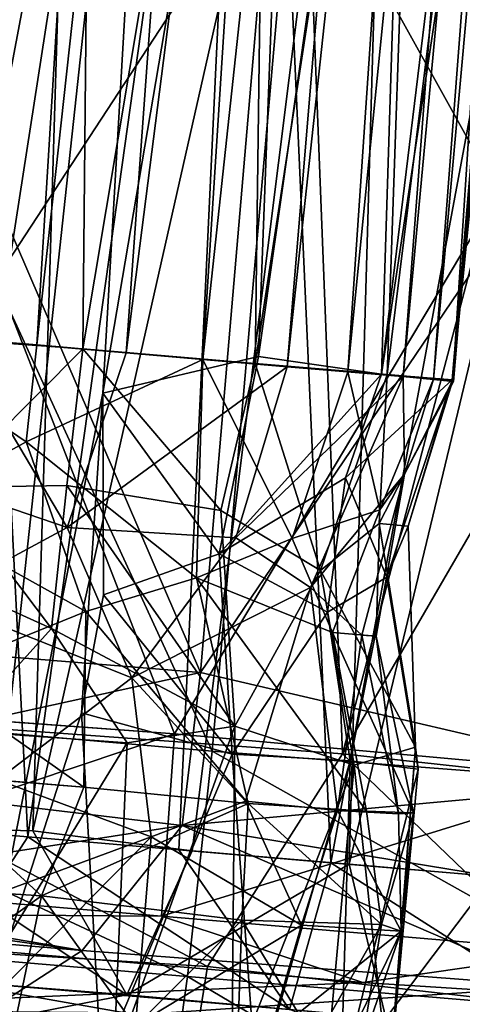
# Model space of a CAD drawing. Units: inches. Extents: x -14.5 to 10.7, y -12.9 to 13.1.
# Drawn here: x -4.7 to -4.6, y -12.8 to -12.4 of the extents above; entities that cross this region are included whole.
import ezdxf

# ---------------------------------------------------------------- set-up
doc = ezdxf.new("R2010")
doc.units = ezdxf.units.IN
doc.header["$MEASUREMENT"] = 0
doc.layers.add('SEAT-CASTER', color=5, linetype='Continuous')

msp = doc.modelspace()

# ---------------------------------------------------------------- linework, layer by layer
at = {"layer": 'SEAT-CASTER'}
for points in [[(-4.74205, -11.26987, 1.07933), (-4.82782, -12.52752, 1.10013), (-4.69248, -11.2741, 1.11914)], [(-4.66631, -11.27633, 0.82815), (-4.79897, -12.52994, 0.83865), (-4.72133, -11.27163, 0.85765)], [(-4.69248, -11.2741, 1.11914), (-4.82782, -12.52752, 1.10013), (-4.773, -12.53214, 1.12955)], [(-4.66631, -11.27633, 0.82815), (-4.74133, -12.53476, 0.82221), (-4.79897, -12.52994, 0.83865)], [(-4.69248, -11.2741, 1.11914), (-4.773, -12.53214, 1.12955), (-4.63572, -11.2791, 1.13636)], [(-4.59167, -11.28205, 0.82255), (-4.74133, -12.53476, 0.82221), (-4.66631, -11.27633, 0.82815)], [(-4.63572, -11.2791, 1.13636), (-4.773, -12.53214, 1.12955), (-4.71327, -12.53702, 1.13636)], [(-4.63572, -11.2791, 1.13636), (-4.71327, -12.53702, 1.13636), (-4.57592, -11.28411, 1.12998)], [(-4.59167, -11.28205, 0.82255), (-4.68267, -12.53979, 0.82815), (-4.74133, -12.53476, 0.82221)], [(-4.52287, -11.28863, 0.85568), (-4.68267, -12.53979, 0.82815), (-4.59167, -11.28205, 0.82255)], [(-4.57592, -11.28411, 1.12998), (-4.71327, -12.53702, 1.13636), (-4.65651, -12.54202, 1.11914)], [(-4.57592, -11.28411, 1.12998), (-4.65651, -12.54202, 1.11914), (-4.52117, -11.2886, 1.10013)], [(-4.52287, -11.28863, 0.85568), (-4.62766, -12.54449, 0.85765), (-4.68267, -12.53979, 0.82815)], [(-4.52117, -11.2886, 1.10013), (-4.65651, -12.54202, 1.11914), (-4.60693, -12.54625, 1.07933)], [(-4.49206, -11.29112, 0.89097), (-4.62766, -12.54449, 0.85765), (-4.52287, -11.28863, 0.85568)], [(-4.52117, -11.2886, 1.10013), (-4.60693, -12.54625, 1.07933), (-4.4815, -11.29199, 1.05038)], [(-4.49206, -11.29112, 0.89097), (-4.58799, -12.54783, 0.90741), (-4.62766, -12.54449, 0.85765)], [(-4.4815, -11.29199, 1.05038), (-4.60693, -12.54625, 1.07933), (-4.57762, -12.54871, 1.02432)], [(-4.47113, -11.29287, 0.93347), (-4.58799, -12.54783, 0.90741), (-4.49206, -11.29112, 0.89097)], [(-4.47113, -11.29287, 0.93347), (-4.5708, -12.54957, 0.96533), (-4.58799, -12.54783, 0.90741)], [(-4.4815, -11.29199, 1.05038), (-4.57762, -12.54871, 1.02432), (-4.46426, -11.29317, 0.99245)], [(-4.46426, -11.29317, 0.99245), (-4.57762, -12.54871, 1.02432), (-4.5708, -12.54957, 0.96533)], [(-4.46426, -11.29317, 0.99245), (-4.5708, -12.54957, 0.96533), (-4.47113, -11.29287, 0.93347)], [(-4.82082, -12.69756, 0.70105), (-4.80285, -12.13424, 0.71371), (-4.6977, -12.14316, 0.69237)], [(-4.71636, -12.70528, 1.26642), (-4.74492, -12.13916, 1.26101), (-4.76892, -12.70083, 1.26628)], [(-4.71636, -12.70528, 1.26642), (-4.6382, -12.1482, 1.25981), (-4.74492, -12.13916, 1.26101)], [(-4.82082, -12.69756, 0.70105), (-4.6977, -12.14316, 0.69237), (-4.76899, -12.70164, 0.69108)], [(-4.6977, -12.14316, 0.69237), (-4.71466, -12.7032, 0.6921), (-4.76899, -12.70164, 0.69108)], [(-4.72698, -12.14295, 0.81942), (-4.75576, -12.53417, 0.82175), (-4.69373, -12.15077, 0.81823)], [(-4.59016, -12.15228, 0.71195), (-4.71466, -12.7032, 0.6921), (-4.6977, -12.14316, 0.69237)], [(-4.66746, -12.15279, 1.13714), (-4.7413, -12.54411, 1.1381), (-4.72636, -12.14834, 1.1363)], [(-4.66466, -12.70967, 1.25695), (-4.6382, -12.1482, 1.25981), (-4.71636, -12.70528, 1.26642)], [(-4.61271, -12.71408, 1.2368), (-4.6382, -12.1482, 1.25981), (-4.66466, -12.70967, 1.25695)], [(-4.61271, -12.71408, 1.2368), (-4.50937, -12.15913, 1.20049), (-4.6382, -12.1482, 1.25981)], [(-4.69754, -12.53839, 0.82174), (-4.69373, -12.15077, 0.81823), (-4.75576, -12.53417, 0.82175)], [(-4.69754, -12.53839, 0.82174), (-4.63347, -12.15582, 0.83043), (-4.69373, -12.15077, 0.81823)], [(-4.66746, -12.15279, 1.13714), (-4.74012, -12.62131, 1.13819), (-4.7413, -12.54411, 1.1381)], [(-4.66746, -12.15279, 1.13714), (-4.73512, -12.77788, 1.13709), (-4.74012, -12.62131, 1.13819)], [(-4.69074, -12.5535, 1.1331), (-4.73512, -12.77788, 1.13709), (-4.66746, -12.15279, 1.13714)], [(-4.59016, -12.15228, 0.71195), (-4.6602, -12.71005, 0.70211), (-4.71466, -12.7032, 0.6921)], [(-4.69074, -12.5535, 1.1331), (-4.66746, -12.15279, 1.13714), (-4.62279, -12.15401, 1.12262)], [(-4.69074, -12.5535, 1.1331), (-4.62279, -12.15401, 1.12262), (-4.63749, -12.54107, 1.11097)], [(-4.59016, -12.15228, 0.71195), (-4.60651, -12.7146, 0.72421), (-4.6602, -12.71005, 0.70211)], [(-4.63749, -12.54107, 1.11097), (-4.62279, -12.15401, 1.12262), (-4.58323, -12.16014, 1.09406)], [(-4.47364, -12.16216, 0.79314), (-4.60651, -12.7146, 0.72421), (-4.59016, -12.15228, 0.71195)], [(-4.63863, -12.54337, 0.84608), (-4.63347, -12.15582, 0.83043), (-4.69754, -12.53839, 0.82174)], [(-4.63863, -12.54337, 0.84608), (-4.57997, -12.16005, 0.86684), (-4.63347, -12.15582, 0.83043)], [(-4.59539, -12.54704, 1.06831), (-4.54798, -12.15808, 1.04792), (-4.538, -12.16391, 1.01043)], [(-4.59539, -12.54704, 1.06831), (-4.58323, -12.16014, 1.09406), (-4.54798, -12.15808, 1.04792)], [(-4.59352, -12.5472, 0.8924), (-4.57997, -12.16005, 0.86684), (-4.63863, -12.54337, 0.84608)], [(-4.63749, -12.54107, 1.11097), (-4.58323, -12.16014, 1.09406), (-4.59539, -12.54704, 1.06831)], [(-4.56376, -12.71823, 1.20553), (-4.50937, -12.15913, 1.20049), (-4.61271, -12.71408, 1.2368)], [(-4.59352, -12.5472, 0.8924), (-4.54605, -12.16409, 0.92066), (-4.57997, -12.16005, 0.86684)], [(-4.57123, -12.54904, 1.00959), (-4.538, -12.16391, 1.01043), (-4.53227, -12.1594, 0.97753)], [(-4.57123, -12.54904, 1.00959), (-4.53227, -12.1594, 0.97753), (-4.57102, -12.54906, 0.94961)], [(-4.57102, -12.54906, 0.94961), (-4.53227, -12.1594, 0.97753), (-4.54605, -12.16409, 0.92066)], [(-4.47364, -12.16216, 0.79314), (-4.55738, -12.71877, 0.75745), (-4.60651, -12.7146, 0.72421)], [(-4.59539, -12.54704, 1.06831), (-4.538, -12.16391, 1.01043), (-4.57123, -12.54904, 1.00959)], [(-4.57102, -12.54906, 0.94961), (-4.54605, -12.16409, 0.92066), (-4.59352, -12.5472, 0.8924)], [(-4.6533, -12.67595, 1.95766), (-4.8057, -12.34436, 1.95694), (-4.86644, -12.65734, 1.95473)], [(-4.62144, -12.35294, 0.00233), (-4.82317, -12.66128, 0), (-4.80061, -12.34436, 0.00061)], [(-4.65729, -12.6491, 0.13694), (-4.78783, -12.34587, 0.1341), (-4.81129, -12.63651, 0.13675)], [(-4.6533, -12.67595, 1.95766), (-4.62551, -12.3592, 1.95735), (-4.8057, -12.34436, 1.95694)], [(-4.78783, -12.34587, 0.1341), (-4.65729, -12.6491, 0.13694), (-4.63244, -12.35902, 0.1342)], [(-4.82317, -12.66128, 0), (-4.62144, -12.35294, 0.00233), (-4.6088, -12.6769, 0.00328)], [(-4.6088, -12.6769, 0.00328), (-4.62144, -12.35294, 0.00233), (-4.5272, -12.36754, 0.01427)], [(-4.63244, -12.35902, 0.1342), (-4.65729, -12.6491, 0.13694), (-4.4684, -12.37002, 0.16588)], [(-4.44048, -12.69219, 1.91676), (-4.62551, -12.3592, 1.95735), (-4.6533, -12.67595, 1.95766)], [(-4.44048, -12.69219, 1.91676), (-4.44953, -12.37413, 1.92519), (-4.62551, -12.3592, 1.95735)], [(-4.48581, -12.36811, 1.79714), (-4.51336, -12.68385, 1.79056), (-4.66617, -12.67002, 1.81874)], [(-4.4684, -12.37002, 0.16588), (-4.65729, -12.6491, 0.13694), (-4.49785, -12.68614, 0.1722)], [(-4.6088, -12.6769, 0.00328), (-4.5272, -12.36754, 0.01427), (-4.43385, -12.37545, 0.03712)], [(-4.6088, -12.6769, 0.00328), (-4.43385, -12.37545, 0.03712), (-4.41569, -12.69793, 0.05067)], [(-4.71694, -12.57018, 1.12238), (-4.773, -12.53214, 1.12955), (-4.75911, -12.59341, 1.11618)], [(-4.71694, -12.57018, 1.12238), (-4.71327, -12.53702, 1.13636), (-4.773, -12.53214, 1.12955)], [(-4.74133, -12.53476, 0.82221), (-4.70292, -12.59951, 0.84237), (-4.77108, -12.57625, 0.84234)], [(-4.74473, -12.58575, 0.83279), (-4.69754, -12.53839, 0.82174), (-4.75576, -12.53417, 0.82175)], [(-4.70292, -12.59951, 0.84237), (-4.74133, -12.53476, 0.82221), (-4.68267, -12.53979, 0.82815)], [(-4.74473, -12.58575, 0.83279), (-4.70305, -12.58517, 0.83478), (-4.69754, -12.53839, 0.82174)], [(-4.65651, -12.54202, 1.11914), (-4.71327, -12.53702, 1.13636), (-4.71694, -12.57018, 1.12238)], [(-4.6503, -12.59361, 0.85759), (-4.69754, -12.53839, 0.82174), (-4.70305, -12.58517, 0.83478)], [(-4.69754, -12.53839, 0.82174), (-4.6503, -12.59361, 0.85759), (-4.63863, -12.54337, 0.84608)], [(-4.71694, -12.57018, 1.12238), (-4.65863, -12.61671, 1.09371), (-4.65651, -12.54202, 1.11914)], [(-4.62766, -12.54449, 0.85765), (-4.70292, -12.59951, 0.84237), (-4.68267, -12.53979, 0.82815)], [(-4.69074, -12.5535, 1.1331), (-4.63749, -12.54107, 1.11097), (-4.65091, -12.60843, 1.09683)], [(-4.62597, -12.60319, 1.06822), (-4.65651, -12.54202, 1.11914), (-4.65863, -12.61671, 1.09371)], [(-4.65651, -12.54202, 1.11914), (-4.62597, -12.60319, 1.06822), (-4.60693, -12.54625, 1.07933)], [(-4.59539, -12.54704, 1.06831), (-4.65091, -12.60843, 1.09683), (-4.63749, -12.54107, 1.11097)], [(-4.70292, -12.59951, 0.84237), (-4.62766, -12.54449, 0.85765), (-4.6452, -12.60305, 0.87082)], [(-4.61627, -12.61421, 0.89569), (-4.63863, -12.54337, 0.84608), (-4.6503, -12.59361, 0.85759)], [(-4.58799, -12.54783, 0.90741), (-4.6452, -12.60305, 0.87082), (-4.62766, -12.54449, 0.85765)], [(-4.63863, -12.54337, 0.84608), (-4.61627, -12.61421, 0.89569), (-4.59352, -12.5472, 0.8924)], [(-4.65091, -12.60843, 1.09683), (-4.59539, -12.54704, 1.06831), (-4.60773, -12.58253, 1.06258)], [(-4.6452, -12.60305, 0.87082), (-4.58799, -12.54783, 0.90741), (-4.61964, -12.62001, 0.9032)], [(-4.59594, -12.59344, 1.01845), (-4.60693, -12.54625, 1.07933), (-4.62597, -12.60319, 1.06822)], [(-4.58759, -12.58129, 0.96537), (-4.61964, -12.62001, 0.9032), (-4.58799, -12.54783, 0.90741)], [(-4.59618, -12.59814, 0.92569), (-4.59352, -12.5472, 0.8924), (-4.61627, -12.61421, 0.89569)], [(-4.57123, -12.54904, 1.00959), (-4.60773, -12.58253, 1.06258), (-4.59539, -12.54704, 1.06831)], [(-4.60693, -12.54625, 1.07933), (-4.59594, -12.59344, 1.01845), (-4.57762, -12.54871, 1.02432)], [(-4.59352, -12.5472, 0.8924), (-4.59618, -12.59814, 0.92569), (-4.57102, -12.54906, 0.94961)], [(-4.58759, -12.58129, 0.96537), (-4.57762, -12.54871, 1.02432), (-4.59594, -12.59344, 1.01845)], [(-4.58799, -12.54783, 0.90741), (-4.5708, -12.54957, 0.96533), (-4.58759, -12.58129, 0.96537)], [(-4.58759, -12.58129, 0.96537), (-4.5708, -12.54957, 0.96533), (-4.57762, -12.54871, 1.02432)], [(-4.60773, -12.58253, 1.06258), (-4.57123, -12.54904, 1.00959), (-4.59356, -12.6164, 1.011)], [(-4.58626, -12.59902, 0.97963), (-4.57102, -12.54906, 0.94961), (-4.59618, -12.59814, 0.92569)], [(-4.59356, -12.6164, 1.011), (-4.57123, -12.54904, 1.00959), (-4.58626, -12.59902, 0.97963)], [(-4.57102, -12.54906, 0.94961), (-4.58626, -12.59902, 0.97963), (-4.57123, -12.54904, 1.00959)], [(-4.73512, -12.77788, 1.13709), (-4.69074, -12.5535, 1.1331), (-4.69799, -12.66279, 1.13341)], [(-4.6905, -12.62254, 1.11927), (-4.69799, -12.66279, 1.13341), (-4.69074, -12.5535, 1.1331)], [(-4.69074, -12.5535, 1.1331), (-4.65091, -12.60843, 1.09683), (-4.6905, -12.62254, 1.11927)], [(-4.69648, -12.62824, 1.11257), (-4.71694, -12.57018, 1.12238), (-4.75911, -12.59341, 1.11618)], [(-4.71694, -12.57018, 1.12238), (-4.69648, -12.62824, 1.11257), (-4.65863, -12.61671, 1.09371)], [(-4.77108, -12.57625, 0.84234), (-4.70292, -12.59951, 0.84237), (-4.74825, -12.62399, 0.8403)], [(-4.65091, -12.60843, 1.09683), (-4.60773, -12.58253, 1.06258), (-4.61382, -12.62842, 1.06089)], [(-4.58759, -12.58129, 0.96537), (-4.60208, -12.63624, 0.93994), (-4.61964, -12.62001, 0.9032)], [(-4.59356, -12.6164, 1.011), (-4.61382, -12.62842, 1.06089), (-4.60773, -12.58253, 1.06258)], [(-4.60208, -12.63624, 0.93994), (-4.58759, -12.58129, 0.96537), (-4.5972, -12.63662, 0.9919)], [(-4.59594, -12.59344, 1.01845), (-4.5972, -12.63662, 0.9919), (-4.58759, -12.58129, 0.96537)], [(-4.77797, -12.60245, 0.84042), (-4.70821, -12.63404, 0.8325), (-4.74473, -12.58575, 0.83279)], [(-4.74473, -12.58575, 0.83279), (-4.70821, -12.63404, 0.8325), (-4.70305, -12.58517, 0.83478)], [(-4.64556, -12.66738, 0.85414), (-4.70305, -12.58517, 0.83478), (-4.70821, -12.63404, 0.8325)], [(-4.70305, -12.58517, 0.83478), (-4.64556, -12.66738, 0.85414), (-4.6503, -12.59361, 0.85759)], [(-4.69648, -12.62824, 1.11257), (-4.75911, -12.59341, 1.11618), (-4.75114, -12.65035, 1.12238)], [(-4.61627, -12.61421, 0.89569), (-4.6503, -12.59361, 0.85759), (-4.64556, -12.66738, 0.85414)], [(-4.62597, -12.60319, 1.06822), (-4.61221, -12.63532, 1.04327), (-4.59594, -12.59344, 1.01845)], [(-4.5972, -12.63662, 0.9919), (-4.59594, -12.59344, 1.01845), (-4.61221, -12.63532, 1.04327)], [(-4.68076, -12.65085, 0.84601), (-4.74825, -12.62399, 0.8403), (-4.70292, -12.59951, 0.84237)], [(-4.6452, -12.60305, 0.87082), (-4.68076, -12.65085, 0.84601), (-4.70292, -12.59951, 0.84237)], [(-4.58382, -12.67462, 0.95587), (-4.59618, -12.59814, 0.92569), (-4.61627, -12.61421, 0.89569)], [(-4.59618, -12.59814, 0.92569), (-4.58382, -12.67462, 0.95587), (-4.58626, -12.59902, 0.97963)], [(-4.59356, -12.6164, 1.011), (-4.58626, -12.59902, 0.97963), (-4.58382, -12.67462, 0.95587)], [(-4.7399, -12.66894, 0.81902), (-4.70821, -12.63404, 0.8325), (-4.77797, -12.60245, 0.84042)], [(-4.68076, -12.65085, 0.84601), (-4.6452, -12.60305, 0.87082), (-4.61964, -12.62001, 0.9032)], [(-4.61221, -12.63532, 1.04327), (-4.62597, -12.60319, 1.06822), (-4.65863, -12.61671, 1.09371)], [(-4.6905, -12.62254, 1.11927), (-4.65091, -12.60843, 1.09683), (-4.64647, -12.67697, 1.10917)], [(-4.61382, -12.62842, 1.06089), (-4.64647, -12.67697, 1.10917), (-4.65091, -12.60843, 1.09683)], [(-4.64556, -12.66738, 0.85414), (-4.60471, -12.68076, 0.89116), (-4.61627, -12.61421, 0.89569)], [(-4.58382, -12.67462, 0.95587), (-4.61627, -12.61421, 0.89569), (-4.60471, -12.68076, 0.89116)], [(-4.69648, -12.62824, 1.11257), (-4.64099, -12.69383, 1.10113), (-4.65863, -12.61671, 1.09371)], [(-4.65863, -12.61671, 1.09371), (-4.60059, -12.6964, 1.05038), (-4.61221, -12.63532, 1.04327)], [(-4.60059, -12.6964, 1.05038), (-4.65863, -12.61671, 1.09371), (-4.64099, -12.69383, 1.10113)], [(-4.59356, -12.6164, 1.011), (-4.60607, -12.67928, 1.06681), (-4.61382, -12.62842, 1.06089)], [(-4.60607, -12.67928, 1.06681), (-4.59356, -12.6164, 1.011), (-4.58291, -12.68205, 1.01139)], [(-4.58382, -12.67462, 0.95587), (-4.58291, -12.68205, 1.01139), (-4.59356, -12.6164, 1.011)], [(-4.6905, -12.62254, 1.11927), (-4.64647, -12.67697, 1.10917), (-4.69799, -12.66279, 1.13341)], [(-4.68076, -12.65085, 0.84601), (-4.61964, -12.62001, 0.9032), (-4.64196, -12.69304, 0.85568)], [(-4.64196, -12.69304, 0.85568), (-4.61964, -12.62001, 0.9032), (-4.61051, -12.6962, 0.89156)], [(-4.60208, -12.63624, 0.93994), (-4.61051, -12.6962, 0.89156), (-4.61964, -12.62001, 0.9032)], [(-4.72674, -12.68577, 0.82221), (-4.74825, -12.62399, 0.8403), (-4.68076, -12.65085, 0.84601)], [(-4.75114, -12.65035, 1.12238), (-4.69725, -12.68827, 1.13019), (-4.69648, -12.62824, 1.11257)], [(-4.64099, -12.69383, 1.10113), (-4.69648, -12.62824, 1.11257), (-4.69725, -12.68827, 1.13019)], [(-4.64647, -12.67697, 1.10917), (-4.61382, -12.62842, 1.06089), (-4.60607, -12.67928, 1.06681)], [(-4.65729, -12.6491, 0.13694), (-4.81129, -12.63651, 0.13675), (-4.81389, -12.68342, 0.15229)], [(-4.68234, -12.67311, 0.82943), (-4.70821, -12.63404, 0.8325), (-4.7399, -12.66894, 0.81902)], [(-4.70821, -12.63404, 0.8325), (-4.68234, -12.67311, 0.82943), (-4.64556, -12.66738, 0.85414)], [(-4.61221, -12.63532, 1.04327), (-4.58452, -12.69699, 0.99316), (-4.5972, -12.63662, 0.9919)], [(-4.58452, -12.69699, 0.99316), (-4.61221, -12.63532, 1.04327), (-4.60059, -12.6964, 1.05038)], [(-4.61051, -12.6962, 0.89156), (-4.60208, -12.63624, 0.93994), (-4.58959, -12.6974, 0.93564)], [(-4.5972, -12.63662, 0.9919), (-4.58959, -12.6974, 0.93564), (-4.60208, -12.63624, 0.93994)], [(-4.58959, -12.6974, 0.93564), (-4.5972, -12.63662, 0.9919), (-4.58452, -12.69699, 0.99316)], [(-4.65729, -12.6491, 0.13694), (-4.81389, -12.68342, 0.15229), (-4.66354, -12.70133, 0.1561)], [(-4.49785, -12.68614, 0.1722), (-4.65729, -12.6491, 0.13694), (-4.66354, -12.70133, 0.1561)], [(-4.72674, -12.68577, 0.82221), (-4.68076, -12.65085, 0.84601), (-4.67421, -12.70524, 0.83231)], [(-4.68076, -12.65085, 0.84601), (-4.64196, -12.69304, 0.85568), (-4.67421, -12.70524, 0.83231)], [(-4.66171, -12.75294, 1.93371), (-4.86644, -12.65734, 1.95473), (-4.83642, -12.73811, 1.93308)], [(-4.86644, -12.65734, 1.95473), (-4.66171, -12.75294, 1.93371), (-4.6533, -12.67595, 1.95766)], [(-4.66617, -12.67002, 1.81874), (-4.81536, -12.72009, 1.76981), (-4.81966, -12.65886, 1.81704)], [(-4.65496, -12.74954, 0.02275), (-4.83062, -12.73861, 0.02418), (-4.82317, -12.66128, 0)], [(-4.65496, -12.74954, 0.02275), (-4.82317, -12.66128, 0), (-4.6088, -12.6769, 0.00328)], [(-4.73512, -12.77788, 1.13709), (-4.69799, -12.66279, 1.13341), (-4.69129, -12.78282, 1.12713)], [(-4.69129, -12.78282, 1.12713), (-4.69799, -12.66279, 1.13341), (-4.64647, -12.67697, 1.10917)], [(-4.81536, -12.72009, 1.76981), (-4.66617, -12.67002, 1.81874), (-4.67067, -12.73236, 1.76965)], [(-4.74698, -12.77859, 0.82019), (-4.68234, -12.67311, 0.82943), (-4.7399, -12.66894, 0.81902)], [(-4.64657, -12.7866, 0.85808), (-4.64556, -12.66738, 0.85414), (-4.68704, -12.78328, 0.83236)], [(-4.68704, -12.78328, 0.83236), (-4.64556, -12.66738, 0.85414), (-4.68234, -12.67311, 0.82943)], [(-4.51336, -12.68385, 1.79056), (-4.67067, -12.73236, 1.76965), (-4.66617, -12.67002, 1.81874)], [(-4.64657, -12.7866, 0.85808), (-4.60471, -12.68076, 0.89116), (-4.64556, -12.66738, 0.85414)], [(-4.68704, -12.78328, 0.83236), (-4.68234, -12.67311, 0.82943), (-4.74698, -12.77859, 0.82019)], [(-4.49019, -12.76749, 1.9025), (-4.6533, -12.67595, 1.95766), (-4.66171, -12.75294, 1.93371)], [(-4.65496, -12.74954, 0.02275), (-4.6088, -12.6769, 0.00328), (-4.5167, -12.76535, 0.04717)], [(-4.6533, -12.67595, 1.95766), (-4.49019, -12.76749, 1.9025), (-4.44048, -12.69219, 1.91676)], [(-4.41569, -12.69793, 0.05067), (-4.5167, -12.76535, 0.04717), (-4.6088, -12.6769, 0.00328)], [(-4.59263, -12.79126, 0.95034), (-4.58382, -12.67462, 0.95587), (-4.60471, -12.68076, 0.89116)], [(-4.59298, -12.79121, 1.00967), (-4.58382, -12.67462, 0.95587), (-4.59263, -12.79126, 0.95034)], [(-4.59298, -12.79121, 1.00967), (-4.58291, -12.68205, 1.01139), (-4.58382, -12.67462, 0.95587)], [(-4.69129, -12.78282, 1.12713), (-4.64647, -12.67697, 1.10917), (-4.63811, -12.79009, 1.09202)], [(-4.63811, -12.79009, 1.09202), (-4.64647, -12.67697, 1.10917), (-4.60607, -12.67928, 1.06681)], [(-4.63811, -12.79009, 1.09202), (-4.60607, -12.67928, 1.06681), (-4.60935, -12.78947, 1.0539)], [(-4.60935, -12.78947, 1.0539), (-4.60607, -12.67928, 1.06681), (-4.58291, -12.68205, 1.01139)], [(-4.66354, -12.70133, 0.1561), (-4.81389, -12.68342, 0.15229), (-4.81339, -12.72451, 0.19692)], [(-4.75762, -12.68329, 1.13602), (-4.78792, -12.72046, 1.13072), (-4.71168, -12.72545, 1.13534)], [(-4.75762, -12.68329, 1.13602), (-4.71168, -12.72545, 1.13534), (-4.69725, -12.68827, 1.13019)], [(-4.61463, -12.78943, 0.89371), (-4.60471, -12.68076, 0.89116), (-4.64657, -12.7866, 0.85808)], [(-4.59263, -12.79126, 0.95034), (-4.60471, -12.68076, 0.89116), (-4.61463, -12.78943, 0.89371)], [(-4.60935, -12.78947, 1.0539), (-4.58291, -12.68205, 1.01139), (-4.59298, -12.79121, 1.00967)], [(-4.67421, -12.70524, 0.83231), (-4.72887, -12.72542, 0.82146), (-4.72674, -12.68577, 0.82221)], [(-4.67067, -12.73236, 1.76965), (-4.51336, -12.68385, 1.79056), (-4.52862, -12.7444, 1.7431)], [(-4.66354, -12.70133, 0.1561), (-4.48887, -12.72997, 0.2053), (-4.49785, -12.68614, 0.1722)], [(-4.69725, -12.68827, 1.13019), (-4.71168, -12.72545, 1.13534), (-4.64099, -12.69383, 1.10113)], [(-4.64196, -12.69304, 0.85568), (-4.62275, -12.73546, 0.87793), (-4.67421, -12.70524, 0.83231)], [(-4.61051, -12.6962, 0.89156), (-4.62275, -12.73546, 0.87793), (-4.64196, -12.69304, 0.85568)], [(-4.64099, -12.69383, 1.10113), (-4.71168, -12.72545, 1.13534), (-4.64319, -12.73372, 1.10036)], [(-4.64099, -12.69383, 1.10113), (-4.64319, -12.73372, 1.10036), (-4.59536, -12.73525, 1.03747)], [(-4.64099, -12.69383, 1.10113), (-4.59536, -12.73525, 1.03747), (-4.60059, -12.6964, 1.05038)], [(-4.61051, -12.6962, 0.89156), (-4.58872, -12.73748, 0.94482), (-4.62275, -12.73546, 0.87793)], [(-4.58959, -12.6974, 0.93564), (-4.58872, -12.73748, 0.94482), (-4.61051, -12.6962, 0.89156)], [(-4.60059, -12.6964, 1.05038), (-4.59536, -12.73525, 1.03747), (-4.58452, -12.69699, 0.99316)], [(-4.58452, -12.69699, 0.99316), (-4.59536, -12.73525, 1.03747), (-4.58872, -12.73748, 0.94482)], [(-4.58452, -12.69699, 0.99316), (-4.58872, -12.73748, 0.94482), (-4.58959, -12.6974, 0.93564)], [(-4.66354, -12.70133, 0.1561), (-4.81339, -12.72451, 0.19692), (-4.69778, -12.74404, 0.21339)], [(-4.68254, -12.75919, 0.65528), (-4.80595, -12.74941, 0.65372), (-4.76899, -12.70164, 0.69108)], [(-4.68254, -12.75919, 0.65528), (-4.76899, -12.70164, 0.69108), (-4.71466, -12.7032, 0.6921)], [(-4.76892, -12.70083, 1.26628), (-4.74804, -12.75398, 1.30906), (-4.71636, -12.70528, 1.26642)], [(-4.6602, -12.71005, 0.70211), (-4.68254, -12.75919, 0.65528), (-4.71466, -12.7032, 0.6921)], [(-4.53603, -12.75639, 0.23783), (-4.66354, -12.70133, 0.1561), (-4.69778, -12.74404, 0.21339)], [(-4.66354, -12.70133, 0.1561), (-4.53603, -12.75639, 0.23783), (-4.48887, -12.72997, 0.2053)], [(-4.62684, -12.76425, 1.28667), (-4.71636, -12.70528, 1.26642), (-4.74804, -12.75398, 1.30906)], [(-4.73324, -12.76518, 0.83347), (-4.67421, -12.70524, 0.83231), (-4.67954, -12.76977, 0.84939)], [(-4.73324, -12.76518, 0.83347), (-4.72887, -12.72542, 0.82146), (-4.67421, -12.70524, 0.83231)], [(-4.71636, -12.70528, 1.26642), (-4.62684, -12.76425, 1.28667), (-4.66466, -12.70967, 1.25695)], [(-4.67954, -12.76977, 0.84939), (-4.67421, -12.70524, 0.83231), (-4.62275, -12.73546, 0.87793)], [(-5.07456, -12.71195, 0.28556), (-4.69778, -12.74404, 0.21339), (-4.95912, -12.7079, 0.21468)], [(-4.95912, -12.7079, 0.21468), (-4.69778, -12.74404, 0.21339), (-4.81339, -12.72451, 0.19692)], [(-4.60651, -12.7146, 0.72421), (-4.68254, -12.75919, 0.65528), (-4.6602, -12.71005, 0.70211)], [(-4.66466, -12.70967, 1.25695), (-4.62684, -12.76425, 1.28667), (-4.61271, -12.71408, 1.2368)], [(-4.73802, -12.77007, 0.59768), (-4.69778, -12.74404, 0.21339), (-5.07456, -12.71195, 0.28556)], [(-4.68254, -12.75919, 0.65528), (-4.60651, -12.7146, 0.72421), (-4.59395, -12.76721, 0.68752)], [(-4.51786, -12.77463, 1.21976), (-4.61271, -12.71408, 1.2368), (-4.62684, -12.76425, 1.28667)], [(-4.61271, -12.71408, 1.2368), (-4.51786, -12.77463, 1.21976), (-4.56376, -12.71823, 1.20553)], [(-4.55738, -12.71877, 0.75745), (-4.59395, -12.76721, 0.68752), (-4.60651, -12.7146, 0.72421)], [(-4.67067, -12.73236, 1.76965), (-4.88339, -12.73091, 1.71743), (-4.81536, -12.72009, 1.76981)], [(-4.78792, -12.72046, 1.13072), (-4.76232, -12.76144, 1.12472), (-4.71168, -12.72545, 1.13534)], [(-4.59395, -12.76721, 0.68752), (-4.55738, -12.71877, 0.75745), (-4.5116, -12.7725, 0.74963)], [(-4.72159, -12.77305, 1.1186), (-4.71168, -12.72545, 1.13534), (-4.76232, -12.76144, 1.12472)], [(-4.67948, -12.77002, 1.10812), (-4.71168, -12.72545, 1.13534), (-4.72159, -12.77305, 1.1186)], [(-4.67948, -12.77002, 1.10812), (-4.64319, -12.73372, 1.10036), (-4.71168, -12.72545, 1.13534)], [(-4.81148, -12.76424, 1.35909), (-4.88339, -12.73091, 1.71743), (-4.60177, -12.75499, 1.71526)], [(-4.88339, -12.73091, 1.71743), (-4.67067, -12.73236, 1.76965), (-4.60177, -12.75499, 1.71526)], [(-4.64458, -12.77261, 1.08182), (-4.64319, -12.73372, 1.10036), (-4.67948, -12.77002, 1.10812)], [(-4.52862, -12.7444, 1.7431), (-4.60177, -12.75499, 1.71526), (-4.67067, -12.73236, 1.76965)], [(-4.61804, -12.77499, 1.04667), (-4.64319, -12.73372, 1.10036), (-4.64458, -12.77261, 1.08182)], [(-4.61804, -12.77499, 1.04667), (-4.59536, -12.73525, 1.03747), (-4.64319, -12.73372, 1.10036)], [(-4.67954, -12.76977, 0.84939), (-4.62275, -12.73546, 0.87793), (-4.63391, -12.77364, 0.88683)], [(-4.63391, -12.77364, 0.88683), (-4.62275, -12.73546, 0.87793), (-4.58872, -12.73748, 0.94482)], [(-4.63391, -12.77364, 0.88683), (-4.58872, -12.73748, 0.94482), (-4.60721, -12.77587, 0.93826)], [(-4.60217, -12.77629, 0.99278), (-4.59536, -12.73525, 1.03747), (-4.61804, -12.77499, 1.04667)], [(-4.60721, -12.77587, 0.93826), (-4.58872, -12.73748, 0.94482), (-4.60217, -12.77629, 0.99278)], [(-4.60217, -12.77629, 0.99278), (-4.58872, -12.73748, 0.94482), (-4.59536, -12.73525, 1.03747)], [(-4.66975, -12.80972, 1.89037), (-4.83642, -12.73811, 1.93308), (-4.83863, -12.81271, 1.87246)], [(-4.83642, -12.73811, 1.93308), (-4.66975, -12.80972, 1.89037), (-4.66171, -12.75294, 1.93371)], [(-4.6669, -12.82428, 0.08173), (-4.831, -12.79604, 0.06741), (-4.83062, -12.73861, 0.02418)], [(-4.6669, -12.82428, 0.08173), (-4.83062, -12.73861, 0.02418), (-4.65496, -12.74954, 0.02275)], [(-4.73802, -12.77007, 0.59768), (-4.53603, -12.75639, 0.23783), (-4.69778, -12.74404, 0.21339)], [(-4.40036, -12.76789, 1.66698), (-4.60177, -12.75499, 1.71526), (-4.52862, -12.7444, 1.7431)], [(-4.73802, -12.77007, 0.59768), (-4.80595, -12.74941, 0.65372), (-4.68254, -12.75919, 0.65528)], [(-4.5167, -12.76535, 0.04717), (-4.6669, -12.82428, 0.08173), (-4.65496, -12.74954, 0.02275)], [(-4.57699, -12.78411, 1.31851), (-4.74804, -12.75398, 1.30906), (-4.81148, -12.76424, 1.35909)], [(-4.74804, -12.75398, 1.30906), (-4.57699, -12.78411, 1.31851), (-4.62684, -12.76425, 1.28667)], [(-4.5143, -12.84022, 1.84435), (-4.66171, -12.75294, 1.93371), (-4.66975, -12.80972, 1.89037)], [(-4.66171, -12.75294, 1.93371), (-4.5143, -12.84022, 1.84435), (-4.49019, -12.76749, 1.9025)], [(-4.81148, -12.76424, 1.35909), (-4.60177, -12.75499, 1.71526), (-4.40036, -12.76789, 1.66698)], [(-4.73802, -12.77007, 0.59768), (-4.35927, -12.77414, 0.3255), (-4.53603, -12.75639, 0.23783)], [(-4.59395, -12.76721, 0.68752), (-4.73802, -12.77007, 0.59768), (-4.68254, -12.75919, 0.65528)]]:
    msp.add_3dface(points, dxfattribs=at)
for points, invisible_edges in [([(-4.79276, -12.34545, 1.82322), (-4.66617, -12.67002, 1.81874), (-4.81966, -12.65886, 1.81704)], 12), ([(-4.63824, -12.35763, 1.82429), (-4.66617, -12.67002, 1.81874), (-4.79276, -12.34545, 1.82322)], 1), ([(-4.48581, -12.36811, 1.79714), (-4.66617, -12.67002, 1.81874), (-4.63824, -12.35763, 1.82429)], 2), ([(-4.75114, -12.65035, 1.12238), (-4.75762, -12.68329, 1.13602), (-4.69725, -12.68827, 1.13019)], 1)]:
    msp.add_3dface(points, dxfattribs=dict(at, invisible_edges=invisible_edges))

doc.saveas('drawing.dxf')
